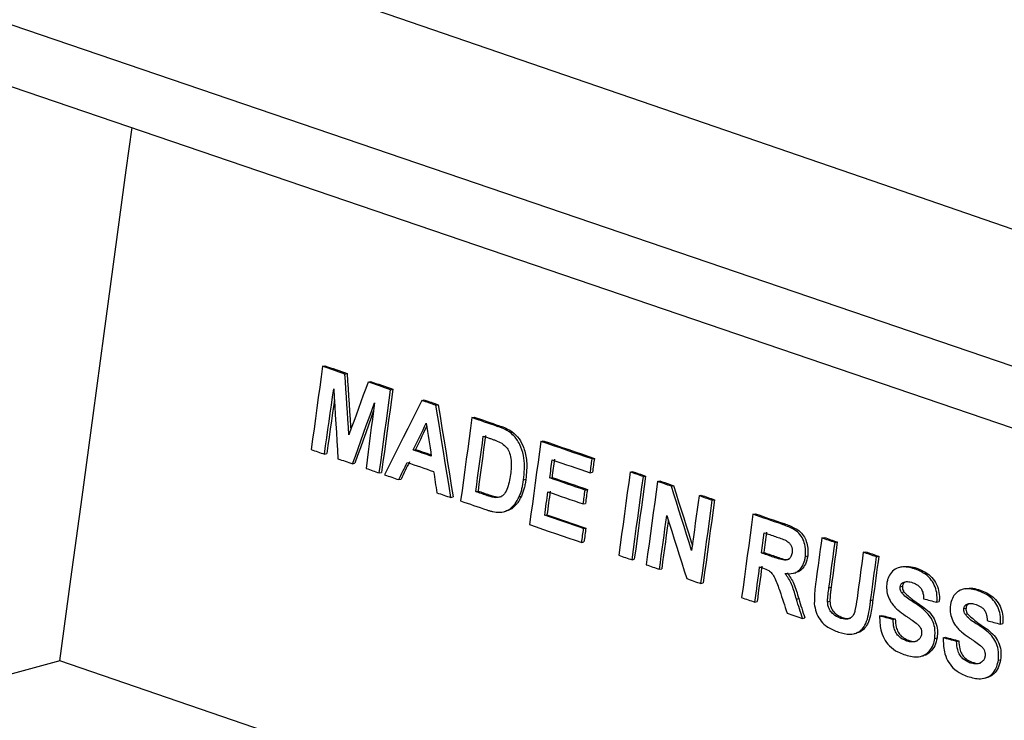
# Model space of a CAD drawing. Units: millimetres. Extents: x 8 to 415, y 1 to 291.
# Drawn here: x 380 to 388, y 234 to 239 of the extents above; entities that cross this region are included whole.
import ezdxf

# ---------------------------------------------------------------- set-up
doc = ezdxf.new("R2010")
doc.units = ezdxf.units.MM

msp = doc.modelspace()

# ---------------------------------------------------------------- linework, layer by layer
at = {"color": 7, "linetype": 'Continuous', "lineweight": 25}
for p, q in [((389.172043, 236.160461), (379.305878, 239.525306)), ((379.243146, 239.054614), (389.006912, 235.724692)), ((382.443791, 236.574176), (382.461758, 236.578829)), ((382.62315, 236.512576), (382.641117, 236.517229)), ((382.808683, 236.448849), (382.82665, 236.453502)), ((382.98802, 236.387243), (383.005987, 236.391896)), ((383.238788, 236.301089), (383.256754, 236.305742)), ((383.35108, 236.262506), (383.369046, 236.267159)), ((383.638139, 236.163861), (383.656106, 236.168514)), ((383.840278, 236.094388), (383.858245, 236.099041)), ((383.942886, 236.045864), (383.960853, 236.050517)), ((384.189215, 235.974443), (384.207182, 235.979096)), ((382.459753, 235.872137), (382.477719, 235.87679)), ((383.168961, 235.905359), (383.186928, 235.910012)), ((382.684936, 235.794793), (382.702903, 235.799446)), ((384.598925, 235.833577), (384.616891, 235.83823)), ((382.897956, 235.721618), (382.915922, 235.72627)), ((384.583921, 235.722641), (384.601888, 235.727294)), ((384.902638, 235.729132), (384.920605, 235.733785)), ((383.053432, 235.668203), (383.071398, 235.672856)), ((384.051491, 235.666805), (384.069457, 235.671458)), ((384.260552, 235.682007), (384.278519, 235.68666)), ((385.008577, 235.692696), (385.026544, 235.697349)), ((385.121575, 235.65383), (385.139542, 235.658483)), ((383.669076, 235.57275), (383.687043, 235.577403)), ((384.543106, 235.584857), (384.561073, 235.589509)), ((385.232252, 235.61576), (385.250218, 235.620412)), ((383.47035, 235.524946), (383.488317, 235.529599)), ((383.756289, 235.542775), (383.774256, 235.547428)), ((383.827697, 235.524929), (383.845664, 235.529582)), ((383.845664, 235.529582), (383.87494, 235.533637)), ((384.015549, 235.530966), (384.033516, 235.535619)), ((385.453482, 235.539654), (385.471448, 235.544307)), ((385.559401, 235.503213), (385.577368, 235.507866)), ((383.894813, 235.412558), (383.912781, 235.417212)), ((383.940905, 235.433547), (383.958872, 235.4382)), ((384.528096, 235.473919), (384.546062, 235.478572)), ((384.220133, 235.383327), (384.2381, 235.38798)), ((385.884199, 235.391454), (385.902166, 235.396107)), ((384.530941, 235.276462), (384.548908, 235.281115)), ((386.115308, 235.311919), (386.133275, 235.316572)), ((384.515923, 235.165522), (384.53389, 235.170175)), ((386.434861, 235.201929), (386.452828, 235.206581)), ((386.540746, 235.165478), (386.558713, 235.170131)), ((386.766622, 235.087715), (386.784589, 235.092368)), ((384.918513, 235.02707), (384.936479, 235.031723)), ((385.953166, 235.081935), (385.971133, 235.086587)), ((386.038438, 235.052588), (386.056405, 235.057241)), ((386.304031, 235.053973), (386.321998, 235.058626)), ((386.872495, 235.051262), (386.890462, 235.055914)), ((385.137442, 234.951766), (385.155409, 234.956419)), ((387.073061, 234.971542), (387.055089, 234.966888)), ((387.175698, 234.955784), (387.193665, 234.960437)), ((386.208167, 234.920044), (386.226139, 234.924699)), ((385.469337, 234.837587), (385.487303, 234.84224)), ((386.491884, 234.804268), (386.50985, 234.808921)), ((387.061723, 234.811948), (387.07969, 234.816601)), ((387.084502, 234.846387), (387.102468, 234.85104)), ((387.581169, 234.796545), (387.563196, 234.791891)), ((387.683786, 234.780782), (387.701753, 234.785435)), ((386.232364, 234.712883), (386.250331, 234.717536)), ((386.4811, 234.691315), (386.499067, 234.695968)), ((386.8254, 234.703118), (386.843367, 234.707771)), ((387.072687, 234.766727), (387.090654, 234.77138)), ((385.900039, 234.689383), (385.918005, 234.694036)), ((387.355242, 234.688535), (387.373208, 234.693188)), ((387.569827, 234.63695), (387.587794, 234.641603)), ((387.592602, 234.671388), (387.610569, 234.676041)), ((386.281264, 234.558172), (386.299231, 234.562825)), ((386.580793, 234.562238), (386.59876, 234.566891)), ((386.897159, 234.578351), (386.915126, 234.583004)), ((387.00418, 234.550429), (387.022147, 234.555082)), ((387.580787, 234.591728), (387.598754, 234.596381)), ((387.863294, 234.513523), (387.881261, 234.518176)), ((386.69451, 234.437398), (386.712476, 234.44205)), ((387.109479, 234.380195), (387.127446, 234.384848)), ((387.338218, 234.398965), (387.356185, 234.403618)), ((387.405284, 234.403358), (387.423251, 234.408011)), ((387.512287, 234.375432), (387.530254, 234.380085)), ((387.228894, 234.256463), (387.246855, 234.261115)), ((387.846267, 234.223953), (387.864234, 234.228606)), ((380.343878, 234.219694), (378.533229, 233.728012)), ((387.617565, 234.205192), (387.635532, 234.209845)), ((387.736958, 234.081455), (387.754918, 234.086106))]:
    msp.add_line(p, q, dxfattribs=at)
at = {"color": 7, "linetype": 'Continuous', "lineweight": 25, "flags": 128}
for points in [[(381.128666, 240.020284), (383.060379, 239.356965), (384.990833, 238.693292), (386.920026, 238.029265), (388.847957, 237.364885), (390.774624, 236.700152), (392.700026, 236.035067), (394.624162, 235.369629), (395.765128, 234.974667)], [(380.343878, 234.219694), (380.432743, 234.873698), (380.521507, 235.527679), (380.610172, 236.181635), (380.698736, 236.835568), (380.7872, 237.489476), (380.875563, 238.14336), (380.921324, 238.482273)], [(382.443791, 236.574176), (382.432539, 236.490975), (382.421284, 236.407772), (382.410029, 236.32457), (382.398771, 236.241367), (382.387512, 236.158163), (382.376252, 236.074959), (382.36499, 235.991755), (382.353726, 235.908551)], [(382.62315, 236.512576), (382.600731, 236.520277), (382.578312, 236.527977), (382.555892, 236.535677), (382.533472, 236.543377), (382.511052, 236.551077), (382.488632, 236.558777), (382.466212, 236.566477), (382.443791, 236.574176)], [(382.461758, 236.578829), (382.484178, 236.571129), (382.506599, 236.56343), (382.529019, 236.55573), (382.551439, 236.54803), (382.573859, 236.54033), (382.596278, 236.532629), (382.618698, 236.524929), (382.641117, 236.517229)], [(382.654497, 236.026698), (382.650581, 236.087434), (382.646665, 236.148169), (382.642748, 236.208904), (382.63883, 236.269639), (382.634911, 236.330374), (382.630992, 236.391108), (382.627071, 236.451842), (382.62315, 236.512576)], [(382.641117, 236.517229), (382.645038, 236.456495), (382.648958, 236.395761), (382.652878, 236.335026), (382.656796, 236.274292), (382.660714, 236.213557), (382.664632, 236.152822), (382.668548, 236.092087), (382.670023, 236.069203)], [(382.808683, 236.448849), (382.789413, 236.396081), (382.770141, 236.343313), (382.750869, 236.290544), (382.731596, 236.237775), (382.712323, 236.185006), (382.693048, 236.132237), (382.673773, 236.079468), (382.654497, 236.026698)], [(382.98802, 236.387243), (382.965604, 236.394944), (382.943187, 236.402645), (382.92077, 236.410346), (382.898353, 236.418047), (382.875936, 236.425747), (382.853518, 236.433448), (382.831101, 236.441149), (382.808683, 236.448849)], [(382.82665, 236.453502), (382.849067, 236.445801), (382.871485, 236.438101), (382.893903, 236.4304), (382.91632, 236.422699), (382.938737, 236.414999), (382.961154, 236.407298), (382.983571, 236.399597), (383.005987, 236.391896)], [(382.459753, 235.872137), (382.469062, 235.937489), (382.47837, 236.002841), (382.487678, 236.068192), (382.496984, 236.133543), (382.50629, 236.198894), (382.515594, 236.264245), (382.524897, 236.329596), (382.5342, 236.394946)], [(382.5342, 236.394946), (382.538275, 236.325001), (382.542348, 236.255056), (382.546421, 236.185111), (382.550493, 236.115166), (382.554564, 236.04522), (382.558633, 235.975274), (382.562702, 235.905328), (382.566769, 235.835381)], [(382.897956, 235.721618), (382.909219, 235.804822), (382.920481, 235.888026), (382.931742, 235.97123), (382.943001, 236.054434), (382.954258, 236.137637), (382.965514, 236.220839), (382.976768, 236.304042), (382.98802, 236.387243)], [(383.005987, 236.391896), (382.994735, 236.308694), (382.98348, 236.225492), (382.972225, 236.14229), (382.960967, 236.059087), (382.949709, 235.975883), (382.938448, 235.892679), (382.927186, 235.809475), (382.915922, 235.72627)], [(382.539225, 236.308686), (382.533561, 236.268898), (382.524256, 236.203547), (382.514951, 236.138196), (382.505644, 236.072845), (382.496337, 236.007494), (382.487029, 235.942142), (382.477719, 235.87679)], [(382.684936, 235.794793), (382.706738, 235.855854), (382.728539, 235.916914), (382.750339, 235.977974), (382.772138, 236.039034), (382.793936, 236.100094), (382.815733, 236.161154), (382.837529, 236.222213), (382.859324, 236.283272)], [(382.859324, 236.283272), (382.850905, 236.217618), (382.842485, 236.151964), (382.834064, 236.08631), (382.825642, 236.020655), (382.817219, 235.955001), (382.808795, 235.889346), (382.800371, 235.823691), (382.791945, 235.758035)], [(383.238788, 236.301089), (383.20149, 236.226836), (383.164191, 236.152582), (383.126891, 236.078328), (383.089588, 236.004073), (383.052283, 235.929818), (383.014977, 235.855563), (382.977669, 235.781307), (382.940359, 235.70705)], [(383.35108, 236.262506), (383.337043, 236.267329), (383.323007, 236.272152), (383.308971, 236.276975), (383.294934, 236.281798), (383.280898, 236.286621), (383.266861, 236.291444), (383.252824, 236.296266), (383.238788, 236.301089)], [(383.256754, 236.305742), (383.270791, 236.300919), (383.284828, 236.296096), (383.298864, 236.291273), (383.312901, 236.286451), (383.326937, 236.281628), (383.340974, 236.276805), (383.35501, 236.271982), (383.369046, 236.267159)], [(382.850182, 236.211979), (382.8337, 236.165806), (382.811903, 236.104747), (382.790105, 236.043687), (382.768306, 235.982627), (382.746506, 235.921567), (382.724705, 235.860507), (382.702903, 235.799446)], [(383.47035, 235.524946), (383.455448, 235.617143), (383.440543, 235.709339), (383.425637, 235.801534), (383.410729, 235.89373), (383.39582, 235.985924), (383.380908, 236.078119), (383.365995, 236.170313), (383.35108, 236.262506)], [(383.369046, 236.267159), (383.383961, 236.174965), (383.398875, 236.082772), (383.413786, 235.990577), (383.428696, 235.898382), (383.443604, 235.806187), (383.45851, 235.713992), (383.473414, 235.621795), (383.488317, 235.529599)], [(383.168961, 235.905359), (383.18203, 235.932126), (383.195098, 235.958892), (383.208166, 235.985659), (383.221233, 236.012425), (383.234301, 236.039191), (383.247368, 236.065958), (383.260435, 236.092724), (383.273502, 236.11949)], [(383.273502, 236.11949), (383.278515, 236.086511), (383.283529, 236.053533), (383.288542, 236.020554), (383.293555, 235.987575), (383.298568, 235.954597), (383.30358, 235.921618), (383.308593, 235.888639), (383.313605, 235.85566)], [(383.638139, 236.163861), (383.626886, 236.080659), (383.615632, 235.997457), (383.604376, 235.914254), (383.593119, 235.831051), (383.58186, 235.747848), (383.5706, 235.664644), (383.559338, 235.58144), (383.548074, 235.498235)], [(383.840278, 236.094388), (383.815012, 236.103072), (383.789745, 236.111757), (383.764478, 236.120441), (383.73921, 236.129125), (383.713943, 236.137809), (383.688675, 236.146493), (383.663407, 236.155177), (383.638139, 236.163861)], [(383.656106, 236.168514), (383.681374, 236.15983), (383.706642, 236.151146), (383.731909, 236.142462), (383.757177, 236.133778), (383.782444, 236.125094), (383.807711, 236.11641), (383.832978, 236.107725), (383.858245, 236.099041)], [(383.277229, 236.094974), (383.265335, 236.07061), (383.252267, 236.043844), (383.2392, 236.017078), (383.226132, 235.990312), (383.213064, 235.963545), (383.199996, 235.936779), (383.186928, 235.910012)], [(383.669076, 235.57275), (383.676584, 235.62822), (383.684091, 235.683689), (383.691598, 235.739158), (383.699103, 235.794627), (383.706608, 235.850096), (383.714113, 235.905564), (383.721616, 235.961033), (383.729119, 236.016501)], [(383.747086, 236.021154), (383.739583, 235.965686), (383.732079, 235.910217), (383.724575, 235.854749), (383.71707, 235.79928), (383.709564, 235.743811), (383.702058, 235.688342), (383.694551, 235.632873), (383.687043, 235.577403)], [(383.729119, 236.016501), (383.735674, 236.014248), (383.742229, 236.011995), (383.748784, 236.009742), (383.755339, 236.007489), (383.761894, 236.005237), (383.768448, 236.002984), (383.775003, 236.000731), (383.781558, 235.998478)], [(384.189215, 235.974443), (384.177963, 235.891241), (384.166709, 235.808039), (384.155453, 235.724837), (384.144196, 235.641633), (384.132937, 235.55843), (384.121676, 235.475226), (384.110414, 235.392022), (384.099151, 235.308817)], [(384.598925, 235.833577), (384.547714, 235.851186), (384.496503, 235.868795), (384.44529, 235.886403), (384.394077, 235.904012), (384.342863, 235.92162), (384.291648, 235.939228), (384.240432, 235.956836), (384.189215, 235.974443)], [(384.207182, 235.979096), (384.258399, 235.961489), (384.309615, 235.943881), (384.36083, 235.926273), (384.412044, 235.908665), (384.463257, 235.891056), (384.514469, 235.873448), (384.565681, 235.855839), (384.616891, 235.83823)], [(382.353726, 235.908551), (382.36698, 235.903999), (382.380233, 235.899447), (382.393487, 235.894896), (382.40674, 235.890344), (382.419993, 235.885792), (382.433247, 235.881241), (382.4465, 235.876689), (382.459753, 235.872137)], [(383.313605, 235.85566), (383.295525, 235.861873), (383.277444, 235.868085), (383.259364, 235.874298), (383.241284, 235.88051), (383.223203, 235.886722), (383.205123, 235.892935), (383.187042, 235.899147), (383.168961, 235.905359)], [(383.186928, 235.910012), (383.205009, 235.9038), (383.223089, 235.897588), (383.24117, 235.891375), (383.25925, 235.885163), (383.277331, 235.87895), (383.295411, 235.872738), (383.311869, 235.867083)], [(382.566769, 235.835381), (382.581541, 235.830308), (382.596312, 235.825234), (382.611083, 235.820161), (382.625853, 235.815087), (382.640624, 235.810014), (382.655395, 235.80494), (382.670166, 235.799867), (382.684936, 235.794793)], [(383.053432, 235.668203), (383.061842, 235.685408), (383.070252, 235.702613), (383.078662, 235.719817), (383.087072, 235.737022), (383.095482, 235.754227), (383.103892, 235.771431), (383.112302, 235.788636), (383.120711, 235.80584)], [(383.138678, 235.810493), (383.130269, 235.793288), (383.121859, 235.776084), (383.113449, 235.758879), (383.105039, 235.741675), (383.096629, 235.72447), (383.088219, 235.707266), (383.079809, 235.690061), (383.071398, 235.672856)], [(383.120711, 235.80584), (383.147157, 235.796754), (383.173602, 235.787668), (383.200046, 235.778582), (383.226491, 235.769496), (383.252935, 235.760409), (383.279379, 235.751323), (383.305823, 235.742237), (383.332266, 235.73315)], [(384.260552, 235.682007), (384.263005, 235.700141), (384.265458, 235.718275), (384.267912, 235.736409), (384.270365, 235.754542), (384.272818, 235.772676), (384.275271, 235.79081), (384.277724, 235.808944), (384.280176, 235.827078)], [(384.298143, 235.831731), (384.29569, 235.813597), (384.293237, 235.795463), (384.290784, 235.777329), (384.288331, 235.759195), (384.285878, 235.741061), (384.283425, 235.722928), (384.280972, 235.704794), (384.278519, 235.68666)], [(384.280176, 235.827078), (384.318146, 235.814024), (384.356115, 235.800969), (384.394084, 235.787915), (384.432052, 235.77486), (384.47002, 235.761806), (384.507988, 235.748751), (384.545954, 235.735696), (384.583921, 235.722641)], [(384.583921, 235.722641), (384.585796, 235.736508), (384.587672, 235.750375), (384.589548, 235.764242), (384.591423, 235.778109), (384.593298, 235.791976), (384.595174, 235.805843), (384.597049, 235.81971), (384.598925, 235.833577)], [(384.616891, 235.83823), (384.615016, 235.824363), (384.613141, 235.810496), (384.611265, 235.796629), (384.60939, 235.782762), (384.607514, 235.768895), (384.605639, 235.755028), (384.603763, 235.741161), (384.601888, 235.727294)], [(382.791945, 235.758035), (382.805196, 235.753483), (382.818448, 235.748931), (382.831699, 235.744379), (382.844951, 235.739826), (382.858202, 235.735274), (382.871453, 235.730722), (382.884705, 235.72617), (382.897956, 235.721618)], [(383.332266, 235.73315), (383.335478, 235.711953), (383.338689, 235.690755), (383.3419, 235.669558), (383.345112, 235.64836), (383.348323, 235.627162), (383.351534, 235.605965), (383.354745, 235.584767), (383.357956, 235.563569)], [(384.902638, 235.729132), (384.891386, 235.64593), (384.880131, 235.562728), (384.868876, 235.479525), (384.857618, 235.396322), (384.84636, 235.313119), (384.835099, 235.229915), (384.823837, 235.146711), (384.812573, 235.063506)], [(385.008577, 235.692696), (384.995335, 235.697251), (384.982093, 235.701805), (384.968851, 235.70636), (384.955608, 235.710914), (384.942366, 235.715469), (384.929123, 235.720023), (384.915881, 235.724578), (384.902638, 235.729132)], [(384.920605, 235.733785), (384.933847, 235.729231), (384.94709, 235.724676), (384.960333, 235.720122), (384.973575, 235.715567), (384.986817, 235.711013), (385.00006, 235.706458), (385.013302, 235.701904), (385.026544, 235.697349)], [(382.940359, 235.70705), (382.954493, 235.702194), (382.968628, 235.697339), (382.982762, 235.692483), (382.996896, 235.687627), (383.01103, 235.682771), (383.025164, 235.677915), (383.039298, 235.673059), (383.053432, 235.668203)], [(384.543106, 235.584857), (384.507788, 235.597001), (384.47247, 235.609145), (384.437151, 235.621289), (384.401832, 235.633433), (384.366513, 235.645576), (384.331193, 235.65772), (384.295873, 235.669863), (384.260552, 235.682007)], [(384.278519, 235.68666), (384.313839, 235.674516), (384.34916, 235.662373), (384.384479, 235.650229), (384.419799, 235.638085), (384.455118, 235.625942), (384.490437, 235.613798), (384.525755, 235.601654), (384.561073, 235.589509)], [(384.918513, 235.02707), (384.929776, 235.110275), (384.941038, 235.193479), (384.952299, 235.276683), (384.963558, 235.359886), (384.974815, 235.443089), (384.986071, 235.526292), (384.997325, 235.609494), (385.008577, 235.692696)], [(385.026544, 235.697349), (385.015292, 235.614147), (385.004038, 235.530945), (384.992782, 235.447742), (384.981525, 235.364539), (384.970266, 235.281336), (384.959005, 235.198132), (384.947743, 235.114928), (384.936479, 235.031723)], [(385.121575, 235.65383), (385.110323, 235.570628), (385.099069, 235.487426), (385.087813, 235.404223), (385.076556, 235.32102), (385.065297, 235.237817), (385.054036, 235.154613), (385.042774, 235.071409), (385.031511, 234.988204)], [(385.232252, 235.61576), (385.218417, 235.620518), (385.204583, 235.625277), (385.190748, 235.630036), (385.176914, 235.634795), (385.163079, 235.639554), (385.149245, 235.644312), (385.13541, 235.649071), (385.121575, 235.65383)], [(385.139542, 235.658483), (385.153377, 235.653724), (385.167211, 235.648965), (385.181046, 235.644206), (385.194881, 235.639448), (385.208715, 235.634689), (385.22255, 235.62993), (385.236384, 235.625171), (385.250218, 235.620412)], [(383.357956, 235.563569), (383.372005, 235.558741), (383.386055, 235.553914), (383.400104, 235.549086), (383.414153, 235.544258), (383.428203, 235.53943), (383.442252, 235.534602), (383.456301, 235.529774), (383.47035, 235.524946)], [(383.756289, 235.542775), (383.745388, 235.546522), (383.734486, 235.550269), (383.723585, 235.554016), (383.712683, 235.557763), (383.701781, 235.56151), (383.69088, 235.565257), (383.679978, 235.569003), (383.669076, 235.57275)], [(383.687043, 235.577403), (383.697945, 235.573656), (383.708846, 235.569909), (383.719748, 235.566163), (383.73065, 235.562416), (383.741551, 235.558669), (383.752453, 235.554922), (383.763355, 235.551175), (383.774256, 235.547428)], [(384.220133, 235.383327), (384.22331, 235.406795), (384.226486, 235.430263), (384.229662, 235.453731), (384.232838, 235.477199), (384.236014, 235.500666), (384.23919, 235.524134), (384.242366, 235.547602), (384.245542, 235.571069)], [(384.263508, 235.575722), (384.260333, 235.552255), (384.257157, 235.528787), (384.253981, 235.505319), (384.250805, 235.481851), (384.247629, 235.458384), (384.244453, 235.434916), (384.241276, 235.411448), (384.2381, 235.38798)], [(384.245542, 235.571069), (384.280862, 235.558926), (384.316183, 235.546782), (384.351502, 235.534639), (384.386822, 235.522495), (384.422141, 235.510351), (384.45746, 235.498207), (384.492778, 235.486063), (384.528096, 235.473919)], [(384.528096, 235.473919), (384.529972, 235.487786), (384.531848, 235.501654), (384.533725, 235.515521), (384.535601, 235.529388), (384.537477, 235.543255), (384.539353, 235.557122), (384.54123, 235.570989), (384.543106, 235.584857)], [(384.561073, 235.589509), (384.559196, 235.575642), (384.55732, 235.561775), (384.555444, 235.547908), (384.553568, 235.534041), (384.551691, 235.520174), (384.549815, 235.506306), (384.547939, 235.492439), (384.546062, 235.478572)], [(385.394316, 235.102306), (385.374061, 235.166489), (385.353806, 235.230671), (385.333549, 235.294853), (385.313291, 235.359035), (385.293033, 235.423216), (385.272773, 235.487398), (385.252513, 235.551579), (385.232252, 235.61576)], [(385.250218, 235.620412), (385.27048, 235.556232), (385.29074, 235.492051), (385.311, 235.427869), (385.331258, 235.363688), (385.351516, 235.299506), (385.371772, 235.235324), (385.392028, 235.171142), (385.400149, 235.145409)], [(383.548074, 235.498235), (383.574087, 235.489295), (383.600101, 235.480355), (383.626114, 235.471415), (383.652126, 235.462475), (383.678139, 235.453535), (383.704151, 235.444594), (383.730163, 235.435654), (383.756175, 235.426713)], [(385.453482, 235.539654), (385.446088, 235.484986), (385.438694, 235.430318), (385.4313, 235.37565), (385.423904, 235.320982), (385.416508, 235.266313), (385.409111, 235.211644), (385.401714, 235.156976), (385.394316, 235.102306)], [(385.559401, 235.503213), (385.546162, 235.507768), (385.532922, 235.512323), (385.519682, 235.516878), (385.506442, 235.521433), (385.493202, 235.525989), (385.479962, 235.530544), (385.466722, 235.535099), (385.453482, 235.539654)], [(385.469337, 234.837587), (385.4806, 234.920791), (385.491862, 235.003996), (385.503123, 235.0872), (385.514382, 235.170403), (385.525639, 235.253606), (385.536895, 235.336809), (385.548149, 235.420011), (385.559401, 235.503213)], [(385.471448, 235.544307), (385.484689, 235.539752), (385.497929, 235.535197), (385.511169, 235.530641), (385.524409, 235.526086), (385.537649, 235.521531), (385.550889, 235.516976), (385.564128, 235.512421), (385.577368, 235.507866)], [(385.577368, 235.507866), (385.566116, 235.424664), (385.554862, 235.341462), (385.543606, 235.258259), (385.532349, 235.175056), (385.52109, 235.091852), (385.509829, 235.008649), (385.498567, 234.925444), (385.487303, 234.84224)], [(384.530941, 235.276462), (384.492092, 235.28982), (384.453242, 235.303179), (384.414392, 235.316537), (384.375541, 235.329896), (384.33669, 235.343254), (384.297838, 235.356612), (384.258986, 235.36997), (384.220133, 235.383327)], [(384.2381, 235.38798), (384.276953, 235.374622), (384.315805, 235.361265), (384.354657, 235.347907), (384.393508, 235.334548), (384.432359, 235.32119), (384.471209, 235.307832), (384.510059, 235.294473), (384.548908, 235.281115)], [(385.137442, 234.951766), (385.14473, 235.005602), (385.152018, 235.059438), (385.159305, 235.113275), (385.166591, 235.16711), (385.173876, 235.220946), (385.181161, 235.274782), (385.188445, 235.328617), (385.195729, 235.382452)], [(385.207866, 235.344014), (385.206412, 235.33327), (385.199128, 235.279435), (385.191843, 235.225599), (385.184558, 235.171763), (385.177271, 235.117927), (385.169985, 235.064091), (385.162697, 235.010255), (385.155409, 234.956419)], [(385.195729, 235.382452), (385.215686, 235.319246), (385.235643, 235.25604), (385.255598, 235.192834), (385.275553, 235.129627), (385.295507, 235.066421), (385.31546, 235.003214), (385.335411, 234.940006), (385.355362, 234.876799)], [(385.884199, 235.391454), (385.872946, 235.308252), (385.861692, 235.22505), (385.850436, 235.141847), (385.839179, 235.058644), (385.82792, 234.975441), (385.81666, 234.892237), (385.805398, 234.809033), (385.794134, 234.725828)], [(386.115308, 235.311919), (386.086421, 235.321861), (386.057533, 235.331803), (386.028644, 235.341745), (385.999756, 235.351687), (385.970867, 235.361629), (385.941978, 235.37157), (385.913088, 235.381512), (385.884199, 235.391454)], [(385.902166, 235.396107), (385.931055, 235.386165), (385.959945, 235.376223), (385.988834, 235.366282), (386.017723, 235.35634), (386.046611, 235.346398), (386.0755, 235.336456), (386.104388, 235.326514), (386.133275, 235.316572)], [(384.099151, 235.308817), (384.15125, 235.290906), (384.203349, 235.272995), (384.255447, 235.255083), (384.307544, 235.237172), (384.35964, 235.21926), (384.411736, 235.201347), (384.46383, 235.183435), (384.515923, 235.165522)], [(384.515923, 235.165522), (384.517801, 235.17939), (384.519678, 235.193257), (384.521555, 235.207125), (384.523433, 235.220992), (384.52531, 235.234859), (384.527187, 235.248727), (384.529064, 235.262594), (384.530941, 235.276462)], [(384.548908, 235.281115), (384.547031, 235.267247), (384.545154, 235.25338), (384.543276, 235.239512), (384.541399, 235.225645), (384.539522, 235.211777), (384.537645, 235.19791), (384.535767, 235.184043), (384.53389, 235.170175)], [(385.993066, 235.248726), (385.990325, 235.228459), (385.987584, 235.208191), (385.984842, 235.187924), (385.9821, 235.167657), (385.979359, 235.147389), (385.976617, 235.127122), (385.973875, 235.106855), (385.971133, 235.086587)], [(385.953166, 235.081935), (385.955908, 235.102202), (385.95865, 235.122469), (385.961392, 235.142737), (385.964134, 235.163004), (385.966875, 235.183271), (385.969617, 235.203538), (385.972358, 235.223806), (385.9751, 235.244073)], [(385.9751, 235.244073), (385.986352, 235.2402), (385.997604, 235.236328), (386.008856, 235.232456), (386.020108, 235.228583), (386.03136, 235.224711), (386.042612, 235.220839), (386.053864, 235.216966), (386.065115, 235.213094)], [(386.434861, 235.201929), (386.428884, 235.157728), (386.422905, 235.113527), (386.416927, 235.069326), (386.410948, 235.025124), (386.404968, 234.980923), (386.398988, 234.936721), (386.393008, 234.89252), (386.387027, 234.848318)], [(386.540746, 235.165478), (386.527511, 235.170035), (386.514275, 235.174591), (386.50104, 235.179147), (386.487804, 235.183704), (386.474569, 235.18826), (386.461333, 235.192816), (386.448097, 235.197372), (386.434861, 235.201929)], [(386.452828, 235.206581), (386.466064, 235.202025), (386.4793, 235.197469), (386.492535, 235.192913), (386.505771, 235.188357), (386.519007, 235.1838), (386.532242, 235.179244), (386.545478, 235.174688), (386.558713, 235.170131)], [(386.558713, 235.170131), (386.552607, 235.12498), (386.5465, 235.079829), (386.540393, 235.034678), (386.534286, 234.989527), (386.528177, 234.944375), (386.522069, 234.899224), (386.51596, 234.854072), (386.50985, 234.808921)], [(386.491884, 234.804268), (386.497993, 234.849419), (386.504102, 234.894571), (386.510211, 234.939723), (386.516319, 234.984874), (386.522426, 235.030025), (386.528533, 235.075176), (386.53464, 235.120327), (386.540746, 235.165478)], [(386.766622, 235.087715), (386.760385, 235.041597), (386.754147, 234.995479), (386.747909, 234.949362), (386.741671, 234.903244), (386.735432, 234.857125), (386.729193, 234.811007), (386.722953, 234.764889), (386.716713, 234.71877)], [(386.872495, 235.051262), (386.859261, 235.055818), (386.846027, 235.060375), (386.832793, 235.064932), (386.819559, 235.069488), (386.806325, 235.074045), (386.79309, 235.078602), (386.779856, 235.083158), (386.766622, 235.087715)], [(386.784589, 235.092368), (386.797823, 235.087811), (386.811057, 235.083254), (386.824291, 235.078698), (386.837526, 235.074141), (386.85076, 235.069585), (386.863994, 235.065028), (386.877228, 235.060471), (386.890462, 235.055914)], [(384.812573, 235.063506), (384.825816, 235.058952), (384.839059, 235.054397), (384.852301, 235.049843), (384.865544, 235.045288), (384.878786, 235.040734), (384.892028, 235.036179), (384.90527, 235.031625), (384.918513, 235.02707)], [(386.038438, 235.052588), (386.027779, 235.056256), (386.017121, 235.059925), (386.006462, 235.063593), (385.995802, 235.067261), (385.985143, 235.07093), (385.974484, 235.074598), (385.963825, 235.078266), (385.953166, 235.081935)], [(385.971133, 235.086587), (385.981792, 235.082919), (385.992451, 235.079251), (386.00311, 235.075583), (386.013769, 235.071914), (386.024428, 235.068246), (386.035087, 235.064578), (386.045746, 235.060909), (386.056405, 235.057241)], [(386.8254, 234.703118), (386.831289, 234.746636), (386.837177, 234.790155), (386.843064, 234.833673), (386.848951, 234.877191), (386.854838, 234.920709), (386.860724, 234.964226), (386.86661, 235.007744), (386.872495, 235.051262)], [(386.890462, 235.055914), (386.884577, 235.012397), (386.878691, 234.968879), (386.872805, 234.925361), (386.866918, 234.881844), (386.861031, 234.838326), (386.855144, 234.794807), (386.849256, 234.751289), (386.843367, 234.707771)], [(385.031511, 234.988204), (385.044752, 234.983649), (385.057994, 234.979095), (385.071235, 234.97454), (385.084477, 234.969985), (385.097718, 234.96543), (385.11096, 234.960875), (385.124201, 234.956321), (385.137442, 234.951766)], [(385.900039, 234.689383), (385.904804, 234.724585), (385.909569, 234.759787), (385.914334, 234.794989), (385.919099, 234.83019), (385.923864, 234.865392), (385.928628, 234.900594), (385.933392, 234.935795), (385.938155, 234.970997)], [(385.956122, 234.97565), (385.951358, 234.940448), (385.946595, 234.905247), (385.94183, 234.870045), (385.937066, 234.834843), (385.932301, 234.799642), (385.927536, 234.76444), (385.922771, 234.729238), (385.918005, 234.694036)], [(385.938155, 234.970997), (385.94112, 234.969977), (385.944085, 234.968956), (385.947049, 234.967936), (385.950014, 234.966916), (385.952979, 234.965896), (385.955944, 234.964875), (385.958908, 234.963855), (385.961873, 234.962835)], [(385.355362, 234.876799), (385.369609, 234.871898), (385.383856, 234.866996), (385.398103, 234.862095), (385.41235, 234.857193), (385.426597, 234.852292), (385.440844, 234.84739), (385.45509, 234.842488), (385.469337, 234.837587)], [(386.099635, 234.778802), (386.106869, 234.756549), (386.114103, 234.734295), (386.121337, 234.712041), (386.12857, 234.689787), (386.135804, 234.667533), (386.143037, 234.645279), (386.15027, 234.623026), (386.157503, 234.600772)], [(385.794134, 234.725828), (385.807372, 234.721272), (385.82061, 234.716717), (385.833849, 234.712161), (385.847087, 234.707605), (385.860325, 234.70305), (385.873563, 234.698494), (385.886801, 234.693938), (385.900039, 234.689383)], [(386.281264, 234.558172), (386.275152, 234.577511), (386.269039, 234.59685), (386.262927, 234.616189), (386.256815, 234.635528), (386.250702, 234.654867), (386.24459, 234.674206), (386.238477, 234.693544), (386.232364, 234.712883)], [(386.250331, 234.717536), (386.256444, 234.698197), (386.262556, 234.678859), (386.268669, 234.65952), (386.274781, 234.640181), (386.280894, 234.620842), (386.287006, 234.601503), (386.293118, 234.582164), (386.299231, 234.562825)], [(387.248232, 234.716459), (387.261608, 234.712968), (387.274985, 234.709478), (387.288361, 234.705987), (387.301737, 234.702497), (387.315113, 234.699006), (387.32849, 234.695516), (387.341866, 234.692025), (387.355242, 234.688535)], [(386.157503, 234.600772), (386.172974, 234.595447), (386.188444, 234.590122), (386.203914, 234.584797), (386.219384, 234.579472), (386.234854, 234.574147), (386.250324, 234.568822), (386.265794, 234.563497), (386.281264, 234.558172)], [(387.00418, 234.550429), (386.990803, 234.55392), (386.977425, 234.55741), (386.964048, 234.5609), (386.95067, 234.56439), (386.937292, 234.56788), (386.923915, 234.57137), (386.910537, 234.574861), (386.897159, 234.578351)], [(386.915126, 234.583004), (386.928504, 234.579513), (386.941882, 234.576023), (386.955259, 234.572533), (386.968637, 234.569043), (386.982015, 234.565553), (386.995392, 234.562063), (387.00877, 234.558573), (387.022147, 234.555082)], [(387.756303, 234.541452), (387.769677, 234.537961), (387.783051, 234.53447), (387.796425, 234.530979), (387.809799, 234.527488), (387.823173, 234.523997), (387.836547, 234.520506), (387.84992, 234.517014), (387.863294, 234.513523)], [(387.512287, 234.375432), (387.498912, 234.378923), (387.485537, 234.382414), (387.472161, 234.385904), (387.458786, 234.389395), (387.44541, 234.392886), (387.432035, 234.396377), (387.418659, 234.399867), (387.405284, 234.403358)], [(387.423251, 234.408011), (387.436626, 234.40452), (387.450002, 234.401029), (387.463377, 234.397539), (387.476753, 234.394048), (387.490128, 234.390557), (387.503503, 234.387067), (387.516879, 234.383576), (387.530254, 234.380085)], [(385.865228, 232.321659), (385.175624, 232.559072), (384.485857, 232.79644), (383.79593, 233.033762), (383.105842, 233.271039), (382.415592, 233.50827), (381.725182, 233.745457), (381.03461, 233.982598), (380.343878, 234.219694)]]:
    msp.add_lwpolyline(points, dxfattribs=at)
at = {"color": 7, "linetype": 'Continuous', "lineweight": 25}
for points, knots in [([(383.942886, 236.045864), (383.934682, 236.051289), (383.918274, 236.062136), (383.88391, 236.078427), (383.857719, 236.088008), (383.840278, 236.094388)], [0, 0, 0, 0, 0.25046809, 0.50086395, 1, 1, 1, 1]), ([(383.858245, 236.099041), (383.866998, 236.095923), (383.884505, 236.089687), (383.919289, 236.075717), (383.944238, 236.060591), (383.960853, 236.050517)], [0, 0, 0, 0, 0.25038507, 0.50077445, 1, 1, 1, 1]), ([(384.051491, 235.666805), (384.056652, 235.724342), (384.064533, 235.812199), (384.032925, 235.930848), (383.992565, 236.003548), (383.956899, 236.033928), (383.942886, 236.045864)], [0, 0, 0, 0, 0.41663347, 0.63619022, 0.85706401, 1, 1, 1, 1]), ([(383.960853, 236.050517), (383.979985, 236.033249), (384.018298, 235.998668), (384.058508, 235.914966), (384.082303, 235.802246), (384.074175, 235.719485), (384.069457, 235.671458)], [0, 0, 0, 0, 0.19754484, 0.39560819, 0.64926315, 1, 1, 1, 1]), ([(383.781558, 235.998478), (383.789562, 235.995672), (383.805571, 235.990059), (383.837507, 235.978372), (383.860919, 235.966831), (383.876515, 235.959143)], [0, 0, 0, 0, 0.25027018, 0.5005644, 1, 1, 1, 1]), ([(383.876515, 235.959143), (383.892016, 235.947451), (383.918235, 235.927676), (383.943495, 235.876557), (383.957505, 235.803264), (383.950768, 235.746564), (383.946349, 235.709366)], [0, 0, 0, 0, 0.22464587, 0.37996725, 0.59322332, 1, 1, 1, 1]), ([(383.946349, 235.709366), (383.939544, 235.667881), (383.929566, 235.607047), (383.895544, 235.545897), (383.861505, 235.525939), (383.839432, 235.52528), (383.827697, 235.524929)], [0, 0, 0, 0, 0.4762067, 0.69831964, 0.83960921, 1, 1, 1, 1]), ([(384.015549, 235.530966), (384.020004, 235.541457), (384.028917, 235.562449), (384.041842, 235.607573), (384.047637, 235.643144), (384.051491, 235.666805)], [0, 0, 0, 0, 0.25065924, 0.50157781, 1, 1, 1, 1]), ([(384.069457, 235.671458), (384.067683, 235.659515), (384.064133, 235.635622), (384.054165, 235.589038), (384.041765, 235.556958), (384.033516, 235.535619)], [0, 0, 0, 0, 0.25069103, 0.50157042, 1, 1, 1, 1]), ([(383.827697, 235.524929), (383.8217, 235.525614), (383.809709, 235.526983), (383.785842, 235.533092), (383.768104, 235.538904), (383.756289, 235.542775)], [0, 0, 0, 0, 0.25047133, 0.50075821, 1, 1, 1, 1]), ([(383.774256, 235.547428), (383.780172, 235.545452), (383.792006, 235.5415), (383.815743, 235.534232), (383.833702, 235.531441), (383.845664, 235.529582)], [0, 0, 0, 0, 0.25030442, 0.50065561, 1, 1, 1, 1]), ([(383.940905, 235.433547), (383.948636, 235.439717), (383.964101, 235.452058), (383.99064, 235.483371), (384.005602, 235.51196), (384.015549, 235.530966)], [0, 0, 0, 0, 0.25095094, 0.50202283, 1, 1, 1, 1]), ([(384.033516, 235.535619), (384.028721, 235.525912), (384.019127, 235.506486), (383.996202, 235.471049), (383.97378, 235.451318), (383.958872, 235.4382)], [0, 0, 0, 0, 0.25082408, 0.50190342, 1, 1, 1, 1]), ([(383.756175, 235.426713), (383.764448, 235.424035), (383.780998, 235.418676), (383.814283, 235.409603), (383.83933, 235.408155), (383.856007, 235.407191)], [0, 0, 0, 0, 0.25043674, 0.5009321, 1, 1, 1, 1]), ([(383.856007, 235.407191), (383.863533, 235.407707), (383.878597, 235.408739), (383.90795, 235.414896), (383.927759, 235.426107), (383.940905, 235.433547)], [0, 0, 0, 0, 0.25140626, 0.50321221, 1, 1, 1, 1]), ([(383.958872, 235.4382), (383.95242, 235.434093), (383.939503, 235.42587), (383.923709, 235.419345), (383.914451, 235.41807), (383.912662, 235.417824)], [0, 0, 0, 0, 0.44600422, 0.89294357, 1, 1, 1, 1]), ([(386.304031, 235.053973), (386.30539, 235.080969), (386.307744, 235.127705), (386.286308, 235.193423), (386.252069, 235.244636), (386.191972, 235.283956), (386.144989, 235.301093), (386.115308, 235.311919)], [0, 0, 0, 0, 0.21466309, 0.37163825, 0.52961733, 0.70285027, 1, 1, 1, 1]), ([(386.133275, 235.316572), (386.161646, 235.306179), (386.207204, 235.28949), (386.263972, 235.254034), (386.297355, 235.210472), (386.317138, 235.160716), (386.326356, 235.10835), (386.323375, 235.07434), (386.321998, 235.058626)], [0, 0, 0, 0, 0.2836758, 0.45554302, 0.59033923, 0.72483418, 0.87285824, 1, 1, 1, 1]), ([(386.065115, 235.213094), (386.072135, 235.21067), (386.086175, 235.205822), (386.114229, 235.196055), (386.135091, 235.187616), (386.148994, 235.181993)], [0, 0, 0, 0, 0.25015756, 0.50031357, 1, 1, 1, 1]), ([(386.148994, 235.181993), (386.158695, 235.175652), (386.174537, 235.165297), (386.19074, 235.141024), (386.198205, 235.11743), (386.198713, 235.098181), (386.197655, 235.087645), (386.197345, 235.084555)], [0, 0, 0, 0, 0.32123482, 0.52458818, 0.72891785, 0.92048858, 1, 1, 1, 1]), ([(386.197345, 235.084555), (386.194926, 235.073089), (386.190833, 235.053687), (386.174548, 235.034488), (386.156471, 235.025388), (386.126756, 235.023812), (386.087273, 235.036692), (386.054775, 235.04727), (386.038438, 235.052588)], [0, 0, 0, 0, 0.15491943, 0.2621391, 0.36953485, 0.47497983, 0.73608197, 1, 1, 1, 1]), ([(386.056405, 235.057241), (386.071979, 235.052301), (386.104678, 235.041928), (386.144505, 235.027013), (386.167603, 235.030691), (386.173726, 235.031666)], [0, 0, 0, 0, 0.40059574, 0.84110565, 1, 1, 1, 1]), ([(386.14116, 234.918434), (386.163426, 234.916602), (386.20096, 234.913512), (386.248954, 234.936164), (386.280729, 234.973193), (386.297555, 235.015323), (386.302303, 235.04366), (386.304031, 235.053973)], [0, 0, 0, 0, 0.28892556, 0.48705159, 0.68552637, 0.88555009, 1, 1, 1, 1]), ([(386.321998, 235.058626), (386.317429, 235.035697), (386.309201, 234.994401), (386.276604, 234.950464), (386.247673, 234.928243), (386.229087, 234.926681), (386.225846, 234.926409)], [0, 0, 0, 0, 0.3605349, 0.64932095, 0.93883261, 1, 1, 1, 1]), ([(385.961873, 234.962835), (385.978367, 234.957212), (386.00483, 234.948192), (386.039351, 234.918771), (386.069162, 234.861487), (386.087026, 234.813016), (386.099635, 234.778802)], [0, 0, 0, 0, 0.2438037, 0.39115163, 0.57025243, 1, 1, 1, 1]), ([(387.175698, 234.955784), (387.139527, 234.965117), (387.08621, 234.978875), (387.019747, 234.956291), (386.982519, 234.91976), (386.961496, 234.877861), (386.956437, 234.849495), (386.954649, 234.83947)], [0, 0, 0, 0, 0.38087985, 0.56142761, 0.74316534, 0.909225, 1, 1, 1, 1]), ([(387.073157, 234.970835), (387.093577, 234.973678), (387.133435, 234.979227), (387.173921, 234.966597), (387.193665, 234.960437)], [0, 0, 0, 0, 0.51232082, 1, 1, 1, 1]), ([(387.355242, 234.688535), (387.356261, 234.714041), (387.358118, 234.760483), (387.336388, 234.827066), (387.299096, 234.884603), (387.24295, 234.929227), (387.19861, 234.946736), (387.175698, 234.955784)], [0, 0, 0, 0, 0.20681517, 0.3765774, 0.54622838, 0.76551319, 1, 1, 1, 1]), ([(387.193665, 234.960437), (387.228176, 234.94615), (387.280494, 234.924491), (387.338023, 234.861959), (387.366698, 234.800879), (387.376554, 234.741893), (387.374157, 234.706999), (387.373208, 234.693188)], [0, 0, 0, 0, 0.35012478, 0.53077601, 0.71219111, 0.88607782, 1, 1, 1, 1]), ([(386.232364, 234.712883), (386.226966, 234.731285), (386.216168, 234.768097), (386.194088, 234.836204), (386.166294, 234.886344), (386.14398, 234.914833), (386.14116, 234.918434)], [0, 0, 0, 0, 0.25102764, 0.50216898, 0.93707504, 1, 1, 1, 1]), ([(386.159126, 234.923087), (386.178322, 234.895254), (386.209012, 234.850752), (386.232608, 234.777456), (386.244411, 234.73755), (386.250331, 234.717536)], [0, 0, 0, 0, 0.45425059, 0.72628485, 1, 1, 1, 1]), ([(387.084502, 234.846387), (387.090657, 234.848614), (387.108031, 234.854899), (387.134985, 234.852675), (387.154478, 234.846703), (387.162018, 234.844393)], [0, 0, 0, 0, 0.25178428, 0.7106276, 1, 1, 1, 1]), ([(386.387027, 234.848318), (386.385211, 234.834204), (386.38158, 234.805972), (386.375656, 234.749087), (386.375311, 234.705495), (386.375082, 234.676456)], [0, 0, 0, 0, 0.25023849, 0.50053635, 1, 1, 1, 1]), ([(386.4811, 234.691315), (386.481343, 234.700917), (386.481828, 234.720106), (386.485794, 234.757718), (386.489449, 234.785656), (386.491884, 234.804268)], [0, 0, 0, 0, 0.25056096, 0.5007581, 1, 1, 1, 1]), ([(386.50985, 234.808921), (386.508636, 234.799593), (386.506206, 234.780936), (386.501389, 234.743621), (386.499995, 234.715022), (386.499067, 234.695968)], [0, 0, 0, 0, 0.25022436, 0.5004668, 1, 1, 1, 1]), ([(386.954649, 234.83947), (386.953562, 234.826753), (386.95085, 234.795056), (386.960112, 234.741405), (386.978347, 234.706758), (386.987539, 234.689293)], [0, 0, 0, 0, 0.24941094, 0.6216506, 1, 1, 1, 1]), ([(387.072687, 234.766727), (387.070687, 234.770148), (387.065839, 234.778441), (387.060758, 234.794164), (387.061395, 234.805901), (387.061723, 234.811948)], [0, 0, 0, 0, 0.25400332, 0.61565928, 1, 1, 1, 1]), ([(387.061723, 234.811948), (387.063325, 234.818962), (387.066086, 234.831051), (387.075715, 234.841613), (387.082, 234.845028), (387.084502, 234.846387)], [0, 0, 0, 0, 0.45407926, 0.78275082, 1, 1, 1, 1]), ([(387.07969, 234.816601), (387.079391, 234.80986), (387.078807, 234.796747), (387.084776, 234.781333), (387.089307, 234.77366), (387.090654, 234.77138)], [0, 0, 0, 0, 0.42645652, 0.82959309, 1, 1, 1, 1]), ([(387.102468, 234.85104), (387.097435, 234.847943), (387.088659, 234.842544), (387.082001, 234.828799), (387.080367, 234.820172), (387.07969, 234.816601)], [0, 0, 0, 0, 0.44079357, 0.76854561, 1, 1, 1, 1]), ([(387.162018, 234.844393), (387.17608, 234.838744), (387.198201, 234.829857), (387.224869, 234.805803), (387.240487, 234.777285), (387.247209, 234.746143), (387.24792, 234.725501), (387.248232, 234.716459)], [0, 0, 0, 0, 0.30117023, 0.47375662, 0.64804779, 0.84582838, 1, 1, 1, 1]), ([(387.683786, 234.780782), (387.647621, 234.790117), (387.594313, 234.803876), (387.52786, 234.781295), (387.490638, 234.744765), (387.469617, 234.702868), (387.464558, 234.674502), (387.46277, 234.664476)], [0, 0, 0, 0, 0.38088093, 0.56142847, 0.74316599, 0.90922533, 1, 1, 1, 1]), ([(387.581264, 234.795838), (387.601681, 234.79868), (387.641533, 234.804227), (387.682012, 234.791595), (387.701753, 234.785435)], [0, 0, 0, 0, 0.51231769, 1, 1, 1, 1]), ([(387.863294, 234.513523), (387.864314, 234.53903), (387.866171, 234.585472), (387.844447, 234.652056), (387.807162, 234.709595), (387.751026, 234.754221), (387.706694, 234.771733), (387.683786, 234.780782)], [0, 0, 0, 0, 0.20681478, 0.37657696, 0.54622787, 0.76551304, 1, 1, 1, 1]), ([(387.701753, 234.785435), (387.736258, 234.771146), (387.788567, 234.749485), (387.846085, 234.68695), (387.874754, 234.625868), (387.884608, 234.566881), (387.88221, 234.531988), (387.881261, 234.518176)], [0, 0, 0, 0, 0.35012433, 0.53077583, 0.71219122, 0.88607801, 1, 1, 1, 1]), ([(386.499067, 234.695968), (386.50138, 234.679279), (386.505684, 234.648231), (386.52906, 234.610188), (386.560469, 234.582377), (386.584846, 234.572518), (386.59876, 234.566891)], [0, 0, 0, 0, 0.26830797, 0.49916732, 0.71413629, 1, 1, 1, 1]), ([(386.568973, 234.450197), (386.599413, 234.44129), (386.649492, 234.426637), (386.714633, 234.440307), (386.75932, 234.470304), (386.803845, 234.542932), (386.814868, 234.62854), (386.823777, 234.691621), (386.8254, 234.703118)], [0, 0, 0, 0, 0.22301087, 0.36689276, 0.48822923, 0.60971252, 0.92887023, 1, 1, 1, 1]), ([(386.716713, 234.71877), (386.712266, 234.686358), (386.706221, 234.642301), (386.691398, 234.588473), (386.670836, 234.566025), (386.645926, 234.553387), (386.615238, 234.552156), (386.593315, 234.558573), (386.580793, 234.562238)], [0, 0, 0, 0, 0.35182723, 0.47822508, 0.60667616, 0.71559146, 0.83755658, 1, 1, 1, 1]), ([(386.843367, 234.707771), (386.837606, 234.666891), (386.828189, 234.600078), (386.805694, 234.516522), (386.770227, 234.469507), (386.737904, 234.446868), (386.716913, 234.444903), (386.71204, 234.444446)], [0, 0, 0, 0, 0.3665162, 0.59902247, 0.77313918, 0.94733556, 1, 1, 1, 1]), ([(387.338218, 234.398965), (387.34021, 234.427988), (387.34359, 234.477244), (387.320047, 234.545687), (387.268124, 234.621844), (387.184215, 234.678635), (387.10731, 234.724779), (387.078293, 234.759935), (387.072687, 234.766727)], [0, 0, 0, 0, 0.1712393, 0.29062275, 0.40951743, 0.7203757, 0.945976, 1, 1, 1, 1]), ([(387.090654, 234.77138), (387.112989, 234.750251), (387.168395, 234.697837), (387.250548, 234.651453), (387.315263, 234.588834), (387.347741, 234.528596), (387.361681, 234.464702), (387.357994, 234.423727), (387.356185, 234.403618)], [0, 0, 0, 0, 0.19405566, 0.48140233, 0.6296225, 0.75431312, 0.87942773, 1, 1, 1, 1]), ([(386.375082, 234.676456), (386.378591, 234.653566), (386.385619, 234.607733), (386.419037, 234.547418), (386.471988, 234.490774), (386.525892, 234.465749), (386.561799, 234.452787), (386.568973, 234.450197)], [0, 0, 0, 0, 0.20101403, 0.40249593, 0.59886418, 0.91985891, 1, 1, 1, 1]), ([(386.580793, 234.562238), (386.56219, 234.570121), (386.532948, 234.582514), (386.501432, 234.619423), (386.484863, 234.654888), (386.482288, 234.679818), (386.4811, 234.691315)], [0, 0, 0, 0, 0.37949524, 0.59653444, 0.81393005, 1, 1, 1, 1]), ([(386.987539, 234.689293), (386.995765, 234.677748), (387.012205, 234.654677), (387.051746, 234.617947), (387.08346, 234.595521), (387.104521, 234.580628)], [0, 0, 0, 0, 0.25173132, 0.50306207, 1, 1, 1, 1]), ([(387.46277, 234.664476), (387.461683, 234.651759), (387.458971, 234.620062), (387.46823, 234.566411), (387.486461, 234.531762), (387.495651, 234.514297)], [0, 0, 0, 0, 0.2494108, 0.62165007, 1, 1, 1, 1]), ([(387.580787, 234.591728), (387.578788, 234.595149), (387.573941, 234.603442), (387.568861, 234.619166), (387.569498, 234.630903), (387.569827, 234.63695)], [0, 0, 0, 0, 0.25400315, 0.6156591, 1, 1, 1, 1]), ([(387.569827, 234.63695), (387.571428, 234.643963), (387.574189, 234.656053), (387.583816, 234.666615), (387.590101, 234.670029), (387.592602, 234.671388)], [0, 0, 0, 0, 0.45407921, 0.78275013, 1, 1, 1, 1]), ([(387.587794, 234.641603), (387.587494, 234.634862), (387.58691, 234.621748), (387.592877, 234.606335), (387.597408, 234.598661), (387.598754, 234.596381)], [0, 0, 0, 0, 0.42645625, 0.82959218, 1, 1, 1, 1]), ([(387.610569, 234.676041), (387.605536, 234.672945), (387.596761, 234.667546), (387.590104, 234.653801), (387.58847, 234.645174), (387.587794, 234.641603)], [0, 0, 0, 0, 0.4407935, 0.76854481, 1, 1, 1, 1]), ([(387.592602, 234.671388), (387.598757, 234.673615), (387.616128, 234.679899), (387.643077, 234.677674), (387.662567, 234.671701), (387.670105, 234.66939)], [0, 0, 0, 0, 0.25178394, 0.71062746, 1, 1, 1, 1]), ([(387.670105, 234.66939), (387.684165, 234.663741), (387.706283, 234.654853), (387.732945, 234.630797), (387.74856, 234.602279), (387.75528, 234.571137), (387.755991, 234.550494), (387.756303, 234.541452)], [0, 0, 0, 0, 0.3011704, 0.47375707, 0.64804851, 0.84582921, 1, 1, 1, 1]), ([(386.59876, 234.566891), (386.614547, 234.56169), (386.636625, 234.554416), (386.657495, 234.559962), (386.663441, 234.561543)], [0, 0, 0, 0, 0.71504338, 1, 1, 1, 1]), ([(386.897159, 234.578351), (386.897846, 234.541174), (386.89899, 234.479206), (386.929627, 234.395599), (386.976848, 234.332048), (387.034363, 234.29241), (387.075276, 234.276563), (387.091594, 234.270243)], [0, 0, 0, 0, 0.26751443, 0.4459081, 0.6248218, 0.85036245, 1, 1, 1, 1]), ([(387.109479, 234.380195), (387.090363, 234.388635), (387.060134, 234.401982), (387.027845, 234.441491), (387.00795, 234.489807), (387.005625, 234.527187), (387.00418, 234.550429)], [0, 0, 0, 0, 0.32031162, 0.5065341, 0.69317123, 1, 1, 1, 1]), ([(387.022147, 234.555082), (387.023494, 234.533043), (387.025703, 234.496884), (387.044123, 234.448901), (387.071687, 234.414115), (387.101434, 234.394795), (387.121268, 234.387211), (387.127446, 234.384848)], [0, 0, 0, 0, 0.2914789, 0.47819867, 0.66544475, 0.8957824, 1, 1, 1, 1]), ([(387.104521, 234.580628), (387.111696, 234.575796), (387.126046, 234.566133), (387.154685, 234.546672), (387.175831, 234.531227), (387.189925, 234.520933)], [0, 0, 0, 0, 0.25008099, 0.50017535, 1, 1, 1, 1]), ([(387.846267, 234.223953), (387.848259, 234.252976), (387.85164, 234.302232), (387.828102, 234.370677), (387.77619, 234.446836), (387.692295, 234.503631), (387.615404, 234.549778), (387.586392, 234.584935), (387.580787, 234.591728)], [0, 0, 0, 0, 0.17123909, 0.29062247, 0.40951709, 0.720376, 0.94597639, 1, 1, 1, 1]), ([(387.598754, 234.596381), (387.621085, 234.575251), (387.676481, 234.522834), (387.758619, 234.476447), (387.823323, 234.413824), (387.855795, 234.353584), (387.86973, 234.28969), (387.866043, 234.248715), (387.864234, 234.228606)], [0, 0, 0, 0, 0.19405572, 0.48140302, 0.62962304, 0.75431372, 0.87942841, 1, 1, 1, 1]), ([(387.189925, 234.520933), (387.196268, 234.515431), (387.209006, 234.504382), (387.224219, 234.484919), (387.232193, 234.462889), (387.233518, 234.446143), (387.232487, 234.436831), (387.232183, 234.43409)], [0, 0, 0, 0, 0.26289251, 0.52792523, 0.72359325, 0.91863533, 1, 1, 1, 1]), ([(387.495651, 234.514297), (387.503876, 234.502752), (387.520312, 234.47968), (387.559847, 234.442948), (387.591554, 234.420521), (387.612612, 234.405626)], [0, 0, 0, 0, 0.2517309, 0.50306124, 1, 1, 1, 1]), ([(387.091594, 234.270243), (387.126263, 234.260484), (387.180011, 234.245355), (387.251544, 234.259851), (387.296703, 234.295259), (387.326933, 234.343911), (387.334652, 234.38157), (387.338218, 234.398965)], [0, 0, 0, 0, 0.32941179, 0.51068788, 0.69316, 0.85826687, 1, 1, 1, 1]), ([(387.232183, 234.43409), (387.230216, 234.425293), (387.226271, 234.407649), (387.208359, 234.385994), (387.181384, 234.370304), (387.145665, 234.369437), (387.121418, 234.376646), (387.109479, 234.380195)], [0, 0, 0, 0, 0.14962265, 0.30006976, 0.51421315, 0.76082446, 1, 1, 1, 1]), ([(387.127446, 234.384848), (387.145962, 234.37882), (387.170016, 234.370988), (387.192427, 234.377685), (387.197587, 234.379228)], [0, 0, 0, 0, 0.76973082, 1, 1, 1, 1]), ([(387.356185, 234.403618), (387.351134, 234.381353), (387.341019, 234.33677), (387.30294, 234.289018), (387.269093, 234.263691), (387.248715, 234.262421), (387.24668, 234.262294)], [0, 0, 0, 0, 0.3241348, 0.64902758, 0.96494993, 1, 1, 1, 1]), ([(387.405284, 234.403358), (387.405969, 234.366181), (387.407112, 234.304213), (387.437742, 234.220604), (387.484954, 234.15705), (387.542459, 234.11741), (387.583365, 234.101561), (387.59968, 234.09524)], [0, 0, 0, 0, 0.26751413, 0.44590791, 0.62482172, 0.85036298, 1, 1, 1, 1]), ([(387.530254, 234.380085), (387.5316, 234.358045), (387.533808, 234.321886), (387.552224, 234.273902), (387.579782, 234.239115), (387.609524, 234.219794), (387.629355, 234.212208), (387.635532, 234.209845)], [0, 0, 0, 0, 0.29147857, 0.47819845, 0.66544463, 0.89578292, 1, 1, 1, 1]), ([(387.612612, 234.405626), (387.619786, 234.400795), (387.634133, 234.391131), (387.662767, 234.371668), (387.683909, 234.356222), (387.698001, 234.345927)], [0, 0, 0, 0, 0.25008056, 0.50017448, 1, 1, 1, 1]), ([(387.617565, 234.205192), (387.598453, 234.213633), (387.568228, 234.226982), (387.535946, 234.266492), (387.516054, 234.31481), (387.513731, 234.35219), (387.512287, 234.375432)], [0, 0, 0, 0, 0.32031271, 0.50653542, 0.69317279, 1, 1, 1, 1]), ([(387.698001, 234.345927), (387.704343, 234.340425), (387.717079, 234.329375), (387.732289, 234.309912), (387.740261, 234.287882), (387.741585, 234.271135), (387.740554, 234.261823), (387.74025, 234.259082)], [0, 0, 0, 0, 0.26289343, 0.52792709, 0.723595, 0.91863697, 1, 1, 1, 1]), ([(387.59968, 234.09524), (387.634344, 234.08548), (387.688083, 234.070348), (387.759604, 234.084841), (387.804757, 234.120247), (387.834983, 234.168899), (387.842702, 234.206558), (387.846267, 234.223953)], [0, 0, 0, 0, 0.32941192, 0.51068799, 0.69316011, 0.85826682, 1, 1, 1, 1]), ([(387.74025, 234.259082), (387.738283, 234.250285), (387.734339, 234.232642), (387.716429, 234.210987), (387.689458, 234.195298), (387.653745, 234.194433), (387.629501, 234.201643), (387.617565, 234.205192)], [0, 0, 0, 0, 0.14962226, 0.30006898, 0.51421225, 0.76082339, 1, 1, 1, 1]), ([(387.864234, 234.228606), (387.859183, 234.206341), (387.849069, 234.161758), (387.810995, 234.114008), (387.777154, 234.088682), (387.756778, 234.087412), (387.754743, 234.087286)], [0, 0, 0, 0, 0.32413413, 0.64902623, 0.96494819, 1, 1, 1, 1]), ([(387.635532, 234.209845), (387.654044, 234.203816), (387.678095, 234.195983), (387.700502, 234.20268), (387.705662, 234.204222)], [0, 0, 0, 0, 0.7697327, 1, 1, 1, 1])]:
    msp.add_open_spline(points, degree=3, knots=knots, dxfattribs=at)

doc.saveas('drawing.dxf')
